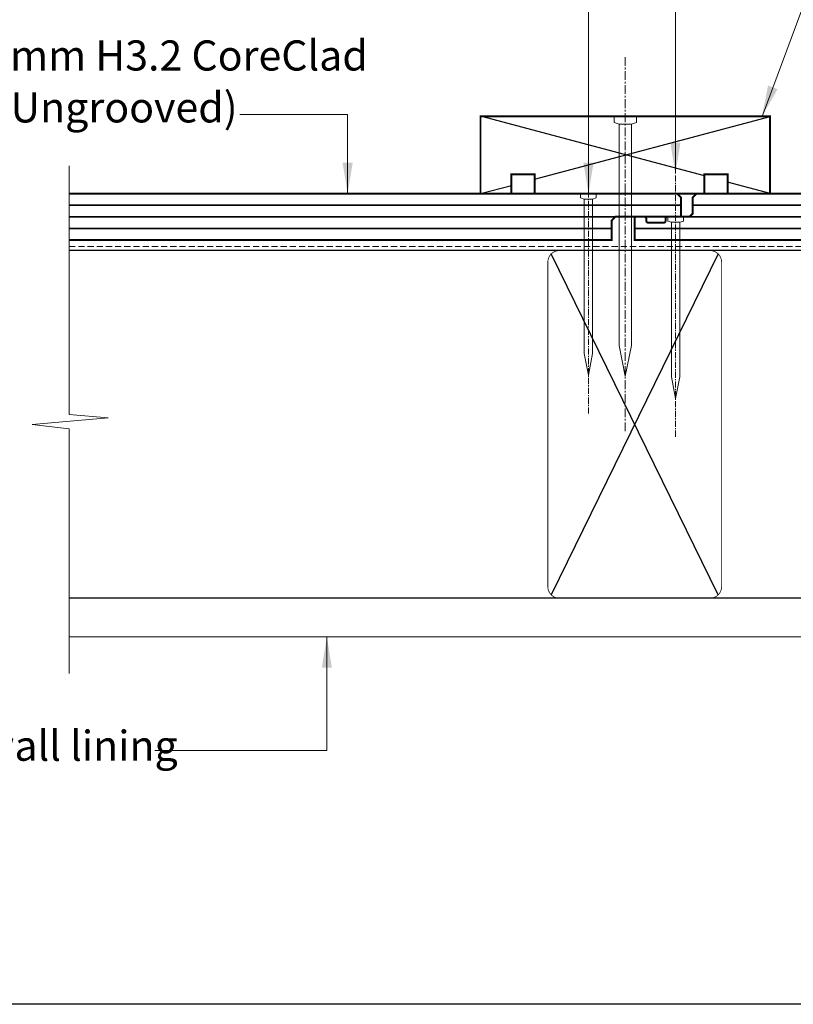
# Model space of a CAD drawing. Units: millimetres. Extents: x 11469 to 19809, y 31828 to 35886.
# Drawn here: x 11593 to 11794, y 31828 to 32083 of the extents above; entities that cross this region are included whole.
import ezdxf

# ---------------------------------------------------------------- set-up
doc = ezdxf.new("R2010")
doc.units = ezdxf.units.MM
doc.header["$LTSCALE"] = 0.5
doc.linetypes.add('CENTER_2x', pattern=[101.6, 63.5, -12.7, 12.7, -12.7])
doc.linetypes.add('HIDDEN2', pattern=[4.7625, 3.175, -1.5875])
doc.layers.add('18_NON PRINT', color=8, linetype='Continuous', plot=False)
for name, color, linetype, lineweight in [('Detail 12mm CoreClad', 7, 'Continuous', 35), ('Detail Building Wrap', 7, 'HIDDEN2', 5), ('Detail Fixings', 8, 'Continuous', 0), ('Detail Framing', 7, 'Continuous', 30), ('Detail Internal Lining', 7, 'Continuous', 9), ('Detail Leader', 7, 'Continuous', 5), ('Detail Line 1', 8, 'Continuous', 0), ('Detail Metal Flashing', 7, 'Continuous', 35), ('Detail Notes', 7, 'Continuous', 5)]:
    doc.layers.add(name, color=color, linetype=linetype, lineweight=lineweight)
doc.styles.add('DETAIL TEXT', font='ARIALN.TTF', dxfattribs={"height": 6})
doc.styles.add('Tech', font='technic_.ttf')
doc.dimstyles.new('Leader_2', dxfattribs={"dimtxt": 4, "dimasz": 8, "dimexe": 1, "dimexo": 1, "dimgap": 2.5, "dimtad": 1, "dimdec": 0, "dimtxsty": 'Tech', "dimblk": 'ARCHTICK', "dimcen": -2.5, "dimdle": 1.5, "dimclrd": 256, "dimclre": 256, "dimclrt": 256, "dimadec": 0, "dimazin": 0, "dimtfac": 1, "dimtdec": 0, "dimtix": 1, "dimtmove": 0, "dimatfit": 3, "dimfxl": 4, "dimfxlon": 1, "dimlwd": -1, "dimlwe": -1, "dimarcsym": 0})

# ---------------------------------------------------------------- blocks, each defined once
blk = doc.blocks.new('40x2.8m SS Nail')
at = {"layer": 'Detail Fixings', "linetype": 'CENTER_2x', "ltscale": 0.05}
blk.add_line((10.71, 0), (-57.05, 0), dxfattribs=at)
at = {"layer": 'Detail Fixings'}
blk.add_lwpolyline([(-1.1, -2.02), (-1.4, -1.1), (-1.4, 1.1), (-1.1, 2.02), (0, 2.02), (0, -2.02)], close=True, dxfattribs=at)
blk.add_lwpolyline([(-1.4, 1.1), (-41.4, 1.1), (-47, 0), (-41.4, -1.1), (-1.4, -1.1)], dxfattribs=at)
blk = doc.blocks.new('_ArchTick')
at = {"color": 0, "linetype": 'ByBlock', "const_width": 0.15}
blk.add_lwpolyline([(-0.5, -0.5), (0.5, 0.5)], dxfattribs=at)

msp = doc.modelspace()

# ---------------------------------------------------------------- linework, layer by layer
at = {"const_width": 0.2}
msp.add_lwpolyline([(11775, 32020.5), (11775, 31936.5, -0.414214), (11772, 31933.5), (11733, 31933.5, -0.414214), (11730, 31936.5), (11730, 32020.5, -0.414214), (11733, 32023.5), (11772, 32023.5, -0.414214)], format="xyb", close=True, dxfattribs=at)
at = {"layer": '18_NON PRINT'}
msp.add_lwpolyline([(11468.89, 32232.54), (12046.16, 32232.54), (12046.16, 31828.38), (11468.89, 31828.38)], close=True, dxfattribs=at)
at = {"layer": 'Detail 12mm CoreClad', "ltscale": 0.7}
for p, q in [((11606.02, 32035.24), (11764.5, 32035.24)), ((11936.29, 32035.24), (11767.5, 32035.24)), ((11606.02, 32032.24), (11747.5, 32032.24)), ((11936.29, 32032.24), (11766.7, 32032.24)), ((11606.02, 32029.24), (11746.5, 32029.24)), ((11936.29, 32029.24), (11752.5, 32029.24))]:
    msp.add_line(p, q, dxfattribs=at)
at = {"layer": 'Detail 12mm CoreClad', "const_width": 0.5}
msp.add_lwpolyline([(11606.02, 32026.24), (11746.5, 32026.24), (11746.5, 32031.24), (11747.5, 32032.24), (11764.5, 32032.24), (11764.5, 32037.24), (11763.5, 32038.24), (11606.02, 32038.24)], dxfattribs=at)
msp.add_lwpolyline([(11936.29, 32038.24), (11768.5, 32038.24), (11767.5, 32037.24), (11767.5, 32033.04), (11766.7, 32032.24), (11764.7, 32032.24), (11763.1, 32032.24), (11761.5, 32032.24), (11761, 32032.24, 0.414214), (11760.5, 32031.74), (11760.5, 32031.22, -0.414214), (11760, 32030.72), (11756, 32030.72, -0.414214), (11755.5, 32031.22), (11755.5, 32031.74, 0.414214), (11755, 32032.24), (11752.5, 32032.24), (11752.5, 32026.24), (11936.29, 32026.24)], format="xyb", dxfattribs=at)
at = {"layer": 'Detail Building Wrap'}
msp.add_lwpolyline([(11606.02, 32024.59), (11936.29, 32024.59)], dxfattribs=at)
at = {"layer": 'Detail Framing'}
for p, q in [((11770.56, 32042.8), (11712.92, 32058.24)), ((11726.56, 32041.98), (11787.56, 32058.24)), ((11787.56, 32038.24), (11776.56, 32041.19)), ((11712.56, 32038.24), (11720.56, 32040.38)), ((11936.29, 32023.5), (11606.02, 32023.5)), ((11774.12, 32022.62), (11730.88, 31934.38)), ((11774.12, 31934.38), (11730.88, 32022.62)), ((11936.29, 31933.5), (11606.02, 31933.5))]:
    msp.add_line(p, q, dxfattribs=at)
at = {"layer": 'Detail Internal Lining', "ltscale": 0.7}
for points in [[(11904.85, 31933.5), (11606.02, 31933.5)], [(11606.02, 31923.5), (11936.29, 31923.5)]]:
    msp.add_lwpolyline(points, dxfattribs=at)
at = {"layer": 'Detail Line 1', "flags": 128}
msp.add_lwpolyline([(11606.02, 32045.43), (11606.02, 31981.1), (11616.09, 31980.16), (11596.45, 31978.51), (11606.02, 31977.34), (11606.02, 31914.04)], dxfattribs=at)
at = {"layer": 'Detail Metal Flashing', "const_width": 0.5}
msp.add_lwpolyline([(11720.56, 32038.24), (11712.56, 32038.24), (11712.56, 32058.24), (11787.56, 32058.24), (11787.56, 32038.24), (11776.56, 32038.24), (11776.56, 32043.24), (11770.56, 32043.24), (11770.56, 32038.24), (11726.56, 32038.24), (11726.56, 32043.24), (11720.56, 32043.24)], close=True, dxfattribs=at)

# ---------------------------------------------------------------- block references
at = {"layer": 'Detail Fixings', "xscale": 1.431818181817708, "yscale": 1.431818181817708, "zscale": 1.431818181817708, "rotation": 90.00000000000001}
msp.add_blockref('40x2.8m SS Nail', (11750.06, 32058.24), dxfattribs=at)
at = {"layer": 'Detail Fixings', "rotation": 90.00000000000001}
for p in [(11740.5, 32038.24), (11763.1, 32032.24)]:
    msp.add_blockref('40x2.8m SS Nail', p, dxfattribs=at)

# ---------------------------------------------------------------- texts
at = {"layer": 'Detail Notes', "ltscale": 0.7, "char_height": 7.8, "attachment_point": 1, "style": 'DETAIL TEXT'}
for s, insert, width in [('{\\fArial|b0|i0|c0|p34;IBuilt\\fArial Narrow|b0|i0|c0|p34;\\H1.08333x;™\\fArial|b0|i0|c0|p34;\\H0.92308x; 12mm H3.2 CoreClad cladding (Ungrooved)}', (11541.79, 32078.55), 153.2108), ('{\\fArial|b0|i0|c0|p34;Internal wall lining}', (11541.79, 31899.22), 93.8756)]:
    msp.add_mtext(s, dxfattribs=dict(at, insert=insert, width=width))

# ---------------------------------------------------------------- leaders
at = {"layer": 'Detail Leader', "ltscale": 0.7}
for points in [[(11763.03, 32043.44), (11763.17, 32147.99), (11637.34, 32147.99)], [(11785.47, 32058.24), (11819.03, 32148.06), (11880.39, 32148.06)], [(11740.53, 32038.24), (11740.53, 32100.06), (11671.4, 32100.06)], [(11678.15, 32038.24), (11678.15, 32058.75), (11650.21, 32058.75)], [(11672.77, 31923.5), (11672.77, 31894.07), (11628.17, 31894.07)]]:
    msp.add_leader(points, dimstyle='Leader_2', override={"dimtad": 0}, dxfattribs=at)

doc.saveas('drawing.dxf')
